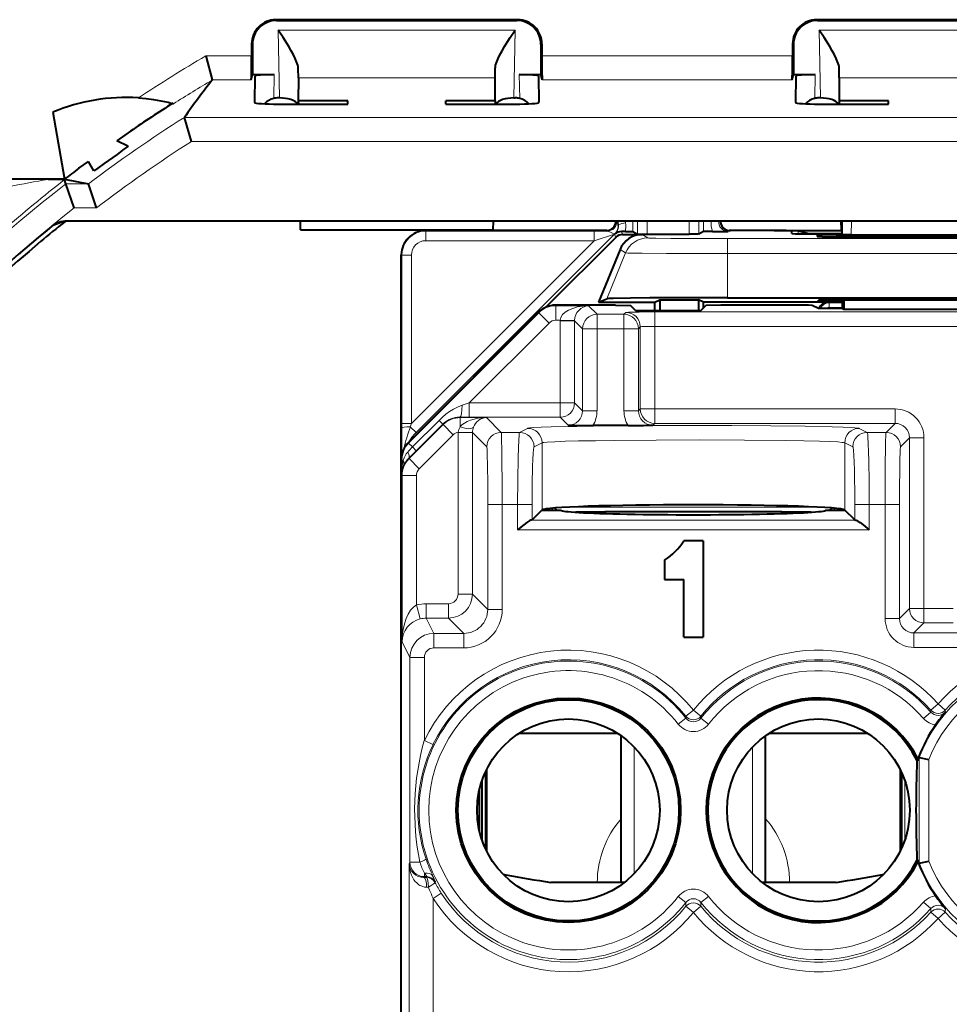
# Model space of a CAD drawing. Extents: x 0 to 420, y 0 to 297.
# Drawn here: x 324 to 344, y 128 to 148 of the extents above; entities that cross this region are included whole.
import ezdxf

# ---------------------------------------------------------------- set-up
doc = ezdxf.new("R2010")
doc.units = 0

msp = doc.modelspace()

# ---------------------------------------------------------------- linework, layer by layer
at = {"color": 7, "lineweight": 40}
for p, q in [((334.601196, 148.386444), (329.566162, 148.386444)), ((329.583618, 148.368988), (334.58374, 148.368988)), ((345.851196, 148.386444), (340.816162, 148.386444)), ((340.833618, 148.368988), (345.83374, 148.368988)), ((329.066223, 147.88652), (329.066223, 147.632797)), ((329.083679, 147.86908), (329.083679, 147.244217)), ((335.083679, 147.86908), (335.083679, 147.244217)), ((335.101135, 147.88652), (335.101135, 147.632797)), ((340.316223, 147.88652), (340.316223, 147.632797)), ((340.333679, 147.86908), (340.333679, 147.244217)), ((328.112549, 147.632797), (328.248108, 147.134201)), ((330.037781, 147.174637), (330.035156, 147.371368)), ((334.129578, 147.174637), (334.132202, 147.371368)), ((341.287781, 147.174637), (341.285156, 147.371368)), ((329.058167, 147.134201), (329.083679, 147.244217)), ((329.083679, 147.244217), (329.134735, 147.244217)), ((329.134216, 147.214127), (329.124695, 146.668869)), ((329.134735, 147.244217), (329.53479, 147.244217)), ((330.037781, 147.174637), (330.036438, 146.703125)), ((334.13092, 146.703125), (334.129578, 147.174637)), ((334.632568, 147.244217), (335.032623, 147.244217)), ((335.032623, 147.244217), (335.083679, 147.244217)), ((335.033142, 147.214127), (335.042664, 146.668869)), ((335.109192, 147.134201), (335.083679, 147.244217)), ((340.308167, 147.134201), (340.333679, 147.244217)), ((340.333679, 147.244217), (340.384735, 147.244217)), ((340.384216, 147.214127), (340.374695, 146.668869)), ((340.384735, 147.244217), (340.78479, 147.244217)), ((341.287781, 147.174637), (341.286438, 146.703125)), ((328.247925, 147.133118), (328.248535, 147.133987)), ((329.645782, 146.75943), (329.618439, 146.75943)), ((334.521576, 146.75943), (334.54892, 146.75943)), ((340.895782, 146.75943), (340.868439, 146.75943)), ((329.62381, 146.631165), (331.065125, 146.631165)), ((331.063873, 146.703125), (330.036438, 146.703125)), ((330.036438, 146.703125), (330.037689, 146.631165)), ((331.065125, 146.631165), (331.063873, 146.703125)), ((333.102234, 146.631165), (333.103485, 146.703125)), ((333.102234, 146.631165), (334.543549, 146.631165)), ((334.083679, 146.703125), (333.103485, 146.703125)), ((334.13092, 146.703125), (334.083679, 146.703125)), ((334.13092, 146.703125), (334.129669, 146.631165)), ((340.87381, 146.631165), (342.315125, 146.631165)), ((342.313873, 146.703125), (341.286438, 146.703125)), ((341.286438, 146.703125), (341.287689, 146.631165)), ((342.315125, 146.631165), (342.313873, 146.703125)), ((324.933685, 146.466888), (325.175171, 145.071304)), ((327.666595, 146.354218), (327.667206, 146.355072)), ((327.812073, 145.855194), (327.667053, 146.35379)), ((326.545593, 146.069), (326.264679, 145.865448)), ((326.491302, 145.755463), (326.264679, 145.865448)), ((325.471191, 145.297058), (325.674744, 145.440094)), ((325.78714, 145.243515), (325.674744, 145.440094)), ((325.795746, 145.249496), (325.78714, 145.243515)), ((325.17218, 145.069), (321.033691, 145.069)), ((325.172485, 145.068939), (325.17569, 145.068329)), ((325.204407, 144.974701), (325.174591, 145.061951)), ((325.17688, 145.0681), (325.670349, 144.974701)), ((325.37619, 144.474731), (325.204407, 144.974701)), ((325.838928, 144.474731), (325.670715, 144.974426)), ((325.199738, 144.200684), (325.182434, 144.187531)), ((361.445618, 144.201172), (325.221741, 144.201172)), ((330.083649, 144.01944), (330.08017, 144.201096)), ((334.087189, 144.201111), (334.08371, 144.01944)), ((341.333649, 144.01944), (341.33017, 144.201096)), ((341.342834, 144.201172), (341.33783, 143.913818)), ((330.083679, 144.018982), (334.083679, 144.018982)), ((336.462738, 144.001526), (332.679138, 144.001526)), ((336.462738, 144.001526), (332.679199, 144.001526)), ((336.838593, 143.982285), (336.755402, 143.982605)), ((336.781097, 143.920593), (337.191406, 143.920593)), ((336.838593, 143.982285), (336.994629, 143.980682)), ((336.995117, 143.980606), (337.094757, 143.930817)), ((337.09491, 143.930756), (337.294708, 143.929092)), ((337.294708, 143.929092), (338.163696, 143.929092)), ((338.363464, 143.930756), (338.163696, 143.929092)), ((338.463257, 143.980606), (338.363647, 143.930817)), ((338.648743, 143.98233), (338.463745, 143.980682)), ((338.648743, 143.98233), (338.976685, 143.982727)), ((339.802643, 144.001526), (338.995636, 144.001526)), ((339.932159, 144.001526), (338.995636, 144.001526)), ((339.932159, 144.001526), (340.415009, 144.001526)), ((340.303802, 143.939575), (340.302795, 143.997162)), ((340.415009, 144.001526), (341.339386, 144.001526)), ((340.431854, 143.997314), (340.654205, 143.941742)), ((340.601257, 143.936584), (341.338226, 143.936584)), ((340.654205, 143.941742), (341.338318, 143.941742)), ((340.830078, 143.908325), (340.831116, 143.878357)), ((341.229462, 143.911819), (345.478943, 143.911819)), ((341.537842, 143.912079), (341.338257, 143.913727)), ((341.537842, 143.912079), (345.170563, 143.912079)), ((336.639679, 143.862), (335.188232, 142.410553)), ((341.230652, 143.874847), (345.477753, 143.874847)), ((332.179199, 143.501602), (332.179199, 137.40152)), ((332.179199, 142.501526), (332.179199, 143.501541)), ((336.728455, 143.609467), (336.281586, 142.514023)), ((332.179199, 137.551514), (332.179199, 142.501526)), ((336.281586, 142.514023), (336.452728, 142.585083)), ((336.281586, 142.514023), (337.454193, 142.514023)), ((337.454193, 142.514023), (337.558929, 142.566376)), ((337.454193, 142.343292), (337.454193, 142.514023)), ((337.558929, 142.566376), (337.558929, 142.343292)), ((337.558929, 142.566376), (338.361969, 142.566376)), ((338.361969, 142.566376), (338.361969, 142.343292)), ((338.466705, 142.514023), (338.361969, 142.566376)), ((338.466705, 142.40152), (338.466705, 142.514023)), ((341.054199, 142.514023), (338.466705, 142.514023)), ((338.96109, 142.606537), (347.747314, 142.606537)), ((340.854187, 142.527344), (340.854187, 142.555237)), ((345.454803, 142.558746), (341.253601, 142.558746)), ((341.354218, 142.523834), (341.253723, 142.523834)), ((341.354187, 142.381714), (341.354187, 142.558746)), ((341.386078, 142.558746), (341.385376, 142.366119)), ((335.032898, 142.305054), (332.325592, 139.597046)), ((336.636322, 142.451523), (335.386444, 142.451523)), ((336.636322, 142.451523), (336.94693, 142.446289)), ((337.049927, 142.343292), (336.94693, 142.446289)), ((337.049927, 142.343292), (338.408478, 142.343292)), ((338.408478, 142.343292), (338.511475, 142.446289)), ((338.822083, 142.451523), (338.511475, 142.446289)), ((340.424805, 142.451523), (338.822083, 142.451523)), ((340.854187, 142.381714), (340.72464, 142.446472)), ((341.354187, 142.381714), (340.854187, 142.381714)), ((341.354187, 142.381714), (341.385376, 142.366119)), ((341.385376, 142.366119), (345.323029, 142.366119)), ((336.89389, 139.951523), (336.165649, 139.951523)), ((332.179199, 103.859528), (332.179199, 139.243515)), ((335.102295, 138.191528), (334.897644, 137.986877)), ((335.102295, 138.191528), (335.10611, 138.195374)), ((335.102295, 138.191528), (335.504211, 138.191528)), ((335.369995, 138.235748), (335.414215, 138.191528)), ((341.004211, 138.191528), (341.406128, 138.191528)), ((341.094177, 138.191528), (341.138428, 138.235748)), ((341.406128, 138.191528), (341.402283, 138.195374)), ((341.610779, 137.986877), (341.406128, 138.191528)), ((334.897644, 137.986877), (334.878082, 137.98349)), ((341.610779, 137.986877), (341.63031, 137.98349)), ((338.454193, 137.551514), (338.054199, 137.551514)), ((338.454193, 137.551514), (338.454193, 135.551529)), ((332.179199, 105.701523), (332.179199, 137.40152)), ((337.654205, 137.15152), (337.654205, 136.751526)), ((337.654205, 136.751526), (338.054199, 136.751526)), ((338.054199, 135.551529), (338.054199, 136.751526)), ((338.054199, 135.551529), (338.454193, 135.551529)), ((336.678894, 133.551529), (334.629517, 133.551529)), ((336.754211, 130.451523), (336.754211, 133.500717)), ((339.754211, 130.451523), (339.754211, 133.500717)), ((341.878906, 133.551529), (339.829529, 133.551529)), ((342.950775, 133.047592), (342.936737, 133.050156)), ((342.936737, 133.050156), (342.936737, 133.00351)), ((342.950989, 133.047546), (343.150757, 133.010483)), ((342.903595, 132.995575), (342.936737, 133.00351)), ((333.928162, 132.745728), (333.928162, 131.157318)), ((333.954193, 132.800034), (333.954193, 131.103012)), ((342.554199, 132.800064), (342.554199, 131.102982)), ((342.580231, 132.745758), (342.580231, 131.157288)), ((333.854187, 132.559738), (333.854187, 131.343292)), ((333.799133, 132.362274), (333.799133, 131.540771)), ((342.936737, 130.899551), (342.903595, 130.907471)), ((342.936737, 130.899551), (342.936737, 130.852905)), ((342.950775, 130.855453), (342.936737, 130.852905)), ((342.950989, 130.855499), (343.150757, 130.892578)), ((334.29541, 130.623474), (334.354187, 130.613144)), ((342.154205, 130.613144), (342.212982, 130.623474)), ((342.154205, 130.613144), (342.212982, 130.623474)), ((336.754211, 130.451523), (335.285736, 130.451523)), ((336.820404, 130.451523), (335.285736, 130.451523)), ((341.222687, 130.451523), (339.688019, 130.451523)), ((341.222687, 130.451523), (339.754211, 130.451523))]:
    msp.add_line(p, q, dxfattribs=at)
at = {"color": 7, "lineweight": 18}
for p, q in [((329.583618, 148.368988), (329.566162, 148.386444)), ((334.58374, 148.368988), (334.601196, 148.386444)), ((340.833618, 148.368988), (340.816162, 148.386444)), ((329.621124, 148.171814), (334.546234, 148.171814)), ((329.621124, 148.171814), (329.645782, 146.75943)), ((334.546234, 148.171814), (334.521576, 146.75943)), ((340.871124, 148.171814), (345.796234, 148.171814)), ((340.871124, 148.171814), (340.895782, 146.75943)), ((329.083679, 147.86908), (329.066223, 147.88652)), ((335.083679, 147.86908), (335.101135, 147.88652)), ((340.333679, 147.86908), (340.316223, 147.88652)), ((328.112549, 147.632797), (329.066223, 147.632797)), ((335.101135, 147.632797), (340.316223, 147.632797)), ((329.53479, 147.244217), (329.526184, 146.749954)), ((330.037781, 147.174637), (334.129578, 147.174637)), ((334.632568, 147.244217), (334.641174, 146.749954)), ((340.78479, 147.244217), (340.776184, 146.749954)), ((341.287781, 147.174637), (345.379578, 147.174637)), ((328.248901, 147.134201), (329.058167, 147.134201)), ((335.109192, 147.134201), (340.308167, 147.134201)), ((327.66629, 146.35379), (359.001068, 146.35379)), ((327.812073, 145.855194), (358.855286, 145.855194)), ((324.834259, 145.0681), (321.033691, 145.0681)), ((325.204407, 144.974701), (325.670349, 144.974701)), ((325.37619, 144.474731), (325.838928, 144.474731)), ((325.183716, 144.188553), (324.904846, 144.088043)), ((325.199707, 144.200684), (325.183716, 144.188553)), ((336.665924, 144.201538), (336.683655, 144.125885)), ((336.678925, 144.201141), (336.693146, 144.127045)), ((336.683807, 144.125397), (336.693146, 144.127045)), ((336.838867, 144.201157), (336.842346, 144.164581)), ((336.995117, 144.201172), (336.995117, 143.980606)), ((337.094757, 144.201172), (337.094757, 143.930817)), ((337.294708, 144.201172), (337.294708, 143.929092)), ((338.163696, 143.929092), (338.163696, 144.201172)), ((338.363647, 143.930817), (338.363647, 144.201172)), ((338.463257, 144.201752), (338.463257, 143.980606)), ((341.542877, 144.201172), (341.537842, 143.912079)), ((336.611481, 143.930084), (332.484955, 139.803558)), ((332.688568, 143.992126), (332.679199, 144.001526)), ((336.190704, 143.992126), (332.688568, 143.992126)), ((332.688568, 143.792145), (332.688568, 143.992126)), ((336.190704, 143.792145), (336.190704, 143.992126)), ((336.461365, 143.991699), (336.190704, 143.992126)), ((336.611481, 143.930084), (336.190704, 143.792145)), ((336.461365, 143.991699), (336.441925, 144.000427)), ((336.639679, 143.862), (336.611481, 143.930084)), ((336.620605, 143.938141), (336.625671, 143.936737)), ((336.781097, 143.920593), (336.755402, 143.982605)), ((337.304413, 143.849609), (337.191406, 143.920593)), ((338.976685, 143.982727), (339.016479, 144.000427)), ((340.431854, 143.997314), (340.431854, 143.937119)), ((341.230103, 143.874847), (341.229462, 143.911819)), ((336.190704, 143.792145), (332.38858, 139.990021)), ((336.190704, 143.792145), (332.688568, 143.792145)), ((338.96109, 143.5242), (338.96109, 143.835342)), ((347.747314, 143.835342), (338.96109, 143.835342)), ((332.188599, 143.492157), (332.179199, 143.501541)), ((332.188599, 139.990021), (332.188599, 143.492157)), ((332.38858, 143.492157), (332.188599, 143.492157)), ((332.38858, 139.990021), (332.38858, 143.492157)), ((336.841522, 143.538452), (336.452728, 142.585083)), ((336.841522, 143.538452), (336.728455, 143.609467)), ((347.747314, 143.5242), (338.96109, 143.5242)), ((338.96109, 143.5242), (338.96109, 142.606537)), ((341.078552, 142.501862), (341.054199, 142.514023)), ((341.078552, 142.501862), (341.078552, 142.401855)), ((341.354218, 142.501862), (341.078552, 142.501862)), ((341.253723, 142.523834), (341.253113, 142.558746)), ((335.039032, 142.29274), (332.331757, 139.584732)), ((335.039032, 142.29274), (335.032898, 142.305054)), ((335.039032, 142.29274), (335.25116, 142.080673)), ((335.392578, 142.439209), (335.386444, 142.451523)), ((335.392578, 142.439209), (335.392578, 142.139252)), ((336.072723, 142.439209), (335.392578, 142.439209)), ((336.072723, 142.439209), (336.249023, 142.262909)), ((336.249023, 142.262909), (336.249023, 141.962967)), ((336.810516, 142.262909), (336.249023, 142.262909)), ((336.849091, 142.301498), (336.810516, 142.262909)), ((336.810516, 142.262909), (336.810516, 141.962967)), ((337.449005, 142.311798), (337.449005, 142.011841)), ((349.259399, 142.311798), (337.449005, 142.311798)), ((341.078735, 142.381699), (341.078552, 142.401855)), ((341.354218, 142.401855), (341.078552, 142.401855)), ((335.25116, 142.080673), (333.593567, 140.422638)), ((335.483185, 142.139252), (335.392578, 142.139252)), ((335.483185, 142.139252), (335.483093, 142.128967)), ((335.483093, 142.128967), (335.483093, 140.422638)), ((335.783051, 142.128967), (335.483093, 142.128967)), ((335.782837, 142.134125), (335.483185, 142.139252)), ((335.783081, 142.133759), (335.783051, 142.129333)), ((335.783051, 142.128967), (335.949066, 141.962967)), ((335.783051, 142.128967), (335.783051, 140.422638)), ((335.949066, 141.962967), (336.249023, 141.962967)), ((335.949066, 141.962967), (335.949066, 140.256622)), ((336.249023, 141.962967), (336.249023, 140.256622)), ((336.810516, 141.962967), (336.249023, 141.962967)), ((336.810516, 140.256622), (336.810516, 141.962967)), ((337.110474, 141.962967), (336.810516, 141.962967)), ((337.149048, 142.001556), (337.110474, 141.962967)), ((337.110474, 140.256622), (337.110474, 141.962967)), ((337.149048, 140.295197), (337.149048, 142.001556)), ((337.449005, 140.295197), (337.449005, 142.011841)), ((349.259399, 142.011841), (337.449005, 142.011841)), ((333.593567, 140.422638), (333.446686, 140.373856)), ((335.483093, 140.422638), (333.593567, 140.422638)), ((333.593567, 140.122681), (333.593567, 140.422638)), ((335.783051, 140.422638), (335.483093, 140.422638)), ((335.483093, 140.122681), (335.483093, 140.422638)), ((335.949066, 140.256622), (335.783051, 140.422638)), ((335.949066, 140.256622), (336.249023, 140.256622)), ((337.110474, 140.256622), (336.810516, 140.256622)), ((337.110474, 140.256622), (337.149048, 140.295197)), ((337.149048, 140.295197), (337.449005, 140.295197)), ((337.449005, 139.995255), (337.449005, 140.295197)), ((342.449097, 140.295197), (337.449005, 140.295197)), ((342.449097, 139.995255), (342.449097, 140.295197)), ((332.963715, 140.058014), (332.411133, 139.505371)), ((333.042908, 139.97876), (332.963715, 140.058014)), ((333.401337, 140.115509), (333.397614, 140.122955)), ((333.593567, 140.122681), (333.397614, 140.122955)), ((333.401337, 139.921814), (333.401337, 140.115509)), ((333.949005, 140.115509), (333.401337, 140.115509)), ((335.483093, 140.122681), (333.593567, 140.122681)), ((333.949005, 140.115509), (334.256592, 139.807938)), ((335.649109, 139.956665), (335.483093, 140.122681)), ((332.18866, 139.899857), (332.188599, 139.990021)), ((332.38858, 139.990021), (332.188599, 139.990021)), ((332.190552, 139.349457), (332.18866, 139.899857)), ((333.047852, 139.969086), (332.340546, 139.261795)), ((332.366089, 139.922409), (332.38858, 139.990021)), ((332.366089, 139.922409), (332.484955, 139.803558)), ((332.51825, 139.789749), (332.484955, 139.803558)), ((333.043121, 139.978577), (332.490509, 139.425964)), ((333.047852, 139.969086), (333.043121, 139.978577)), ((333.259949, 139.756989), (333.047852, 139.969086)), ((333.359406, 139.805756), (333.359436, 139.811111)), ((333.359406, 136.446304), (333.359406, 139.805267)), ((333.359406, 139.805267), (333.659363, 139.805267)), ((333.359436, 139.811111), (333.659088, 139.808197)), ((333.659363, 139.805756), (333.659363, 139.808197)), ((333.659363, 136.446304), (333.659363, 139.805267)), ((333.659363, 139.805267), (333.956635, 139.50798)), ((334.638977, 139.807938), (334.256592, 139.807938)), ((334.806305, 139.891571), (334.638977, 139.807938)), ((337.410431, 139.956665), (337.449005, 139.995255)), ((342.449097, 139.995255), (337.449005, 139.995255)), ((341.869415, 139.807938), (341.702087, 139.891571)), ((342.26178, 139.807938), (341.869415, 139.807938)), ((342.449097, 139.995255), (342.26178, 139.807938)), ((332.331757, 139.584732), (332.325592, 139.597046)), ((333.259949, 139.756989), (332.552643, 139.049698)), ((335.10611, 139.591614), (334.938812, 139.50798)), ((335.10611, 139.591614), (335.10611, 138.195374)), ((341.402283, 139.591614), (341.402283, 138.195374)), ((341.569611, 139.50798), (341.402283, 139.591614)), ((342.749054, 139.695297), (342.561737, 139.50798)), ((342.749054, 139.695297), (342.749054, 136.146332)), ((342.749054, 139.695297), (343.049011, 139.695297)), ((343.049011, 139.695297), (343.049011, 136.146332)), ((332.331757, 139.584732), (332.411133, 139.505371)), ((332.490509, 139.425964), (332.33548, 139.271912)), ((332.490295, 139.426178), (332.411133, 139.505371)), ((332.185333, 139.231262), (332.179199, 139.243515)), ((332.185333, 139.231262), (332.185333, 138.92572)), ((332.185333, 139.231262), (332.217773, 139.231262)), ((332.340546, 139.261795), (332.33548, 139.271912)), ((332.552643, 139.049698), (332.340546, 139.261795)), ((332.194061, 138.908264), (332.185333, 138.92572)), ((332.494049, 138.908264), (332.194061, 138.908264)), ((332.194061, 138.908264), (332.194061, 135.456711)), ((332.494049, 138.908264), (332.494049, 136.219589)), ((333.977203, 138.308167), (334.277161, 138.308167)), ((333.977203, 136.128433), (333.977203, 138.308167)), ((334.597809, 138.308167), (334.277161, 138.308167)), ((334.277161, 136.128433), (334.277161, 138.308167)), ((334.897644, 138.308167), (334.597809, 138.308167)), ((334.597809, 137.78363), (334.597809, 138.308167)), ((334.897644, 137.986877), (334.897644, 138.308167)), ((335.339355, 138.233231), (335.297668, 138.191528)), ((335.582397, 138.249786), (340.925995, 138.249786)), ((341.169037, 138.233231), (341.210754, 138.191528)), ((341.610779, 137.986877), (341.610779, 138.308167)), ((341.610779, 138.308167), (341.910583, 138.308167)), ((342.241211, 138.308167), (341.910583, 138.308167)), ((341.910583, 137.78363), (341.910583, 138.308167)), ((342.541168, 138.308167), (342.241211, 138.308167)), ((342.241211, 135.938431), (342.241211, 138.308167)), ((342.541168, 135.938431), (342.541168, 138.308167)), ((334.878082, 137.98349), (341.63031, 137.98349)), ((334.597809, 137.78363), (341.910583, 137.78363)), ((333.359406, 136.446304), (333.659363, 136.446304)), ((333.977203, 136.128433), (333.659363, 136.446304)), ((332.494049, 136.219589), (332.570892, 135.929932)), ((332.699158, 136.246338), (333.159424, 136.246338)), ((332.699158, 136.246338), (332.699158, 135.946381)), ((333.159424, 136.246338), (333.159424, 135.946381)), ((333.977203, 136.128433), (334.277161, 136.128433)), ((342.749054, 136.146332), (342.541168, 135.938431)), ((342.749054, 136.146332), (343.049011, 136.146332)), ((343.049011, 135.846375), (343.049011, 136.146332)), ((343.049011, 136.146332), (343.659393, 136.146332)), ((332.699158, 135.946381), (332.858093, 135.62851)), ((332.699158, 135.946381), (333.159424, 135.946381)), ((333.477295, 135.62851), (333.159424, 135.946381)), ((342.541168, 135.938431), (342.241211, 135.938431)), ((343.049011, 135.846375), (342.841125, 135.638489)), ((343.049011, 135.846375), (343.659393, 135.846375)), ((332.858093, 135.62851), (332.858093, 135.328552)), ((333.477295, 135.62851), (332.858093, 135.62851)), ((333.477295, 135.62851), (333.477295, 135.328552)), ((342.841125, 135.638489), (342.841125, 135.338531)), ((342.841125, 135.638489), (343.867279, 135.638489)), ((332.194061, 135.456711), (332.358124, 135.128555)), ((333.477295, 135.328552), (332.858093, 135.328552)), ((342.841125, 135.338531), (343.867279, 135.338531)), ((332.358124, 135.128555), (332.658112, 135.128555)), ((332.358124, 135.128555), (332.358124, 130.872513)), ((332.658112, 135.128555), (332.658112, 133.404236)), ((343.193115, 134.031128), (343.34256, 134.164001)), ((343.492615, 134.03183), (343.34256, 134.164001)), ((338.096375, 133.865585), (337.939423, 133.742569)), ((338.098053, 133.906723), (338.096802, 133.865921)), ((338.098053, 133.906723), (338.254211, 134.031647)), ((338.410339, 133.906723), (338.254211, 134.031647)), ((338.410339, 133.906723), (338.411591, 133.865921)), ((338.56897, 133.742569), (338.411591, 133.865921)), ((343.191589, 133.992233), (343.041382, 133.861084)), ((343.193115, 134.031128), (343.192017, 133.992584)), ((343.492615, 134.03183), (343.493866, 133.993286)), ((336.675385, 133.553772), (334.633057, 133.553772)), ((341.875366, 133.553772), (339.833038, 133.553772)), ((332.838043, 133.317001), (332.658112, 133.404236)), ((337.024719, 130.635559), (337.024719, 133.267487)), ((339.483704, 130.635574), (339.483704, 133.267471)), ((342.950775, 133.047592), (342.950775, 130.855453)), ((343.150757, 133.010483), (343.150757, 130.892578)), ((342.652466, 131.338104), (342.652466, 132.564941)), ((332.343323, 130.842865), (332.358124, 130.872513)), ((332.343323, 130.842865), (332.343323, 127.024078)), ((332.358124, 130.872513), (332.565491, 130.872513)), ((332.658112, 130.572556), (332.658112, 130.644073)), ((332.712891, 130.572845), (332.658112, 130.644073)), ((334.354187, 130.565887), (334.354187, 130.613144)), ((342.154205, 130.565887), (342.154205, 130.613144)), ((332.649078, 130.554474), (332.658112, 130.572556)), ((332.702271, 130.554703), (332.649078, 130.554474)), ((332.712921, 130.572556), (332.658112, 130.572556)), ((332.702271, 130.554703), (332.712921, 130.572556)), ((332.878143, 130.449875), (332.88913, 130.467178)), ((332.742554, 130.354736), (332.704559, 130.354507)), ((333.010315, 130.227234), (332.843292, 130.118301)), ((332.843292, 130.118301), (332.843292, 127.024078)), ((337.939423, 130.160477), (338.096802, 130.037125)), ((338.099274, 129.956177), (338.096802, 130.037125)), ((338.409119, 129.956177), (338.411591, 130.037125)), ((338.412018, 130.03746), (338.56897, 130.160477)), ((343.041382, 130.041977), (343.192017, 129.910461)), ((338.099274, 129.956177), (338.254211, 129.829742)), ((338.409119, 129.956177), (338.254211, 129.829742)), ((343.192017, 129.910461), (343.194183, 129.833908)), ((343.194183, 129.833908), (343.342468, 129.699738)), ((343.491364, 129.833221), (343.342468, 129.699738)), ((343.493866, 129.90976), (343.491364, 129.833221))]:
    msp.add_line(p, q, dxfattribs=at)
at = {"color": 7, "lineweight": 40}
for points in [[(330.035156, 147.371368), (330.032501, 147.404022), (330.02597, 147.438232), (330.015747, 147.475006), (330.002563, 147.512878), (329.972839, 147.58313), (329.937469, 147.654877), (329.890869, 147.740234), (329.840698, 147.825897), (329.769806, 147.940704), (329.720886, 148.017609), (329.621124, 148.171814)], [(334.132202, 147.371368), (334.134857, 147.404022), (334.141388, 147.438232), (334.151611, 147.475006), (334.164795, 147.512878), (334.194519, 147.58313), (334.229889, 147.654877), (334.276489, 147.740234), (334.32666, 147.825897), (334.397552, 147.940704), (334.446472, 148.017609), (334.546234, 148.171814)], [(341.285156, 147.371368), (341.282501, 147.404022), (341.27597, 147.438232), (341.265747, 147.475006), (341.252563, 147.512878), (341.222839, 147.58313), (341.187469, 147.654877), (341.140869, 147.740234), (341.090698, 147.825897), (341.019806, 147.940704), (340.970886, 148.017609), (340.871124, 148.171814)], [(326.709564, 146.761108), (326.870148, 146.747589), (327.027985, 146.727509), (327.178833, 146.701782), (327.331177, 146.668671), (327.388489, 146.653992), (327.427063, 146.642883), (327.437592, 146.639191), (327.439117, 146.638458), (327.439514, 146.638184)], [(326.491302, 145.755463), (326.491394, 145.755371), (326.491394, 145.755035), (326.491028, 145.754456), (326.489441, 145.752701), (326.469666, 145.736282), (326.410858, 145.691925), (326.266846, 145.586914), (325.999756, 145.394501), (325.865509, 145.298584), (325.795746, 145.249496)], [(338.96109, 142.606537), (337.832733, 142.604187), (337.344604, 142.601379), (336.944214, 142.597656), (336.583588, 142.591629), (336.487946, 142.588318), (336.458405, 142.586182), (336.453949, 142.585449), (336.452728, 142.585083)], [(334.878082, 137.98349), (334.870605, 137.982071), (334.852844, 137.975037), (334.832397, 137.963715), (334.787048, 137.933167), (334.725861, 137.88681), (334.597809, 137.78363)], [(341.63031, 137.98349), (341.637817, 137.982071), (341.655548, 137.975037), (341.675995, 137.963715), (341.721375, 137.933167), (341.782532, 137.88681), (341.910583, 137.78363)]]:
    msp.add_lwpolyline(points, dxfattribs=at)
at = {"color": 7, "lineweight": 18}
for points in [[(336.461365, 143.991699), (336.470001, 143.99054), (336.490784, 143.983536), (336.528564, 143.966431), (336.569061, 143.949738), (336.608765, 143.939758), (336.618774, 143.938492), (336.619965, 143.938324), (336.620148, 143.938263)], [(337.304413, 143.849609), (337.304993, 143.849365), (337.307495, 143.848907), (337.325317, 143.847504), (337.470123, 143.843506), (337.783813, 143.83963), (338.224213, 143.836853), (338.96109, 143.835342)], [(336.841522, 143.538452), (336.842682, 143.538147), (336.847961, 143.537506), (336.887146, 143.535675), (336.959412, 143.533905), (337.189392, 143.530731), (337.692841, 143.527069), (338.305878, 143.524902), (338.96109, 143.5242)], [(336.849091, 142.301498), (336.849335, 142.301666), (336.85025, 142.301987), (336.856384, 142.302948), (336.90506, 142.30574), (336.997925, 142.308228), (337.127014, 142.31015), (337.449005, 142.311798)], [(337.149048, 142.001556), (337.149384, 142.001877), (337.150909, 142.002533), (337.162628, 142.004486), (337.184357, 142.006287), (337.252747, 142.009277), (337.449005, 142.011841)], [(332.963715, 140.058014), (333.033722, 140.123871), (333.107086, 140.184784), (333.18335, 140.240234), (333.262451, 140.289749), (333.303009, 140.312073), (333.344269, 140.332642), (333.39502, 140.354858), (333.446686, 140.373856)], [(334.277161, 138.308167), (334.276154, 138.768982), (334.27301, 139.203094), (334.269806, 139.450073), (334.265686, 139.646271), (334.261841, 139.753143), (334.259766, 139.786362), (334.25766, 139.804626), (334.256958, 139.807266), (334.256592, 139.807938)], [(334.597809, 138.308167), (334.600311, 138.816162), (334.607941, 139.28595), (334.613739, 139.485184), (334.620789, 139.646317), (334.628479, 139.753143), (334.632599, 139.786377), (334.636841, 139.804626), (334.638275, 139.807266), (334.638977, 139.807938)], [(334.806305, 139.891571), (334.810822, 139.893188), (334.827362, 139.896423), (334.853882, 139.899658), (334.936554, 139.905991), (335.088074, 139.913391), (335.293488, 139.92038), (335.830841, 139.932327), (336.522369, 139.941559), (337.324005, 139.947449), (338.184845, 139.949677), (339.050049, 139.948059), (339.864594, 139.942719), (340.576721, 139.93399), (341.141113, 139.92244), (341.368896, 139.915375), (341.5401, 139.907822), (341.612579, 139.903259), (341.664276, 139.898605), (341.694855, 139.89389), (341.702087, 139.891571)], [(341.869415, 139.807938), (341.870453, 139.806854), (341.872498, 139.801971), (341.874512, 139.793549), (341.87851, 139.766327), (341.883057, 139.717285), (341.891266, 139.571777), (341.897217, 139.406647), (341.9021, 139.213898), (341.908508, 138.776031), (341.910583, 138.308167)], [(342.26178, 139.807938), (342.261383, 139.80719), (342.26062, 139.804092), (342.258301, 139.782394), (342.256042, 139.742828), (342.251892, 139.616348), (342.24823, 139.429184), (342.245331, 139.201279), (342.242218, 138.768524), (342.241211, 138.308167)], [(335.10611, 139.591614), (335.110016, 139.59317), (335.124084, 139.596268), (335.146393, 139.599335), (335.215149, 139.605347), (335.374756, 139.613922), (335.59436, 139.621765), (335.864014, 139.628738), (336.217499, 139.635452), (336.611237, 139.6409), (337.4776, 139.647873), (338.389862, 139.649673), (339.31723, 139.646194), (340.175659, 139.637222), (340.552246, 139.630707), (340.876831, 139.622864), (341.091003, 139.615692), (341.254761, 139.607849), (341.348663, 139.600769), (341.378845, 139.597137), (341.39743, 139.59346), (341.402283, 139.591614)], [(333.977203, 138.308167), (333.975555, 138.7742), (333.972168, 139.089752), (333.966064, 139.369263), (333.962402, 139.455231), (333.958588, 139.500778), (333.957275, 139.506744), (333.956848, 139.50769), (333.956635, 139.50798)], [(334.897644, 138.308167), (334.900299, 138.728882), (334.907928, 139.096191), (334.913544, 139.249527), (334.920044, 139.370575), (334.927216, 139.455231), (334.932312, 139.490173), (334.934906, 139.500778), (334.9375, 139.506744), (334.938812, 139.50798)], [(342.561737, 139.50798), (342.561279, 139.507233), (342.560364, 139.504059), (342.559082, 139.495514), (342.556519, 139.464554), (342.552856, 139.384399), (342.5495, 139.266418), (342.545074, 139.007019), (342.542206, 138.683838), (342.541168, 138.308167)], [(332.704559, 130.354507), (332.664368, 130.35733), (332.626038, 130.365906), (332.59021, 130.379425), (332.566132, 130.391693), (332.543579, 130.405731), (332.520905, 130.422577), (332.499939, 130.440857), (332.46933, 130.473114), (332.442627, 130.507874), (332.419556, 130.544556), (332.40451, 130.573059), (332.391266, 130.602234), (332.369904, 130.662109), (332.35498, 130.72345), (332.346191, 130.785706), (332.343323, 130.842865)]]:
    msp.add_lwpolyline(points, dxfattribs=at)
at = {"color": 7, "lineweight": 40}
for centre, radius in [((335.654205, 131.951523), 2.333165), ((335.654205, 131.951523), 2.3), ((335.654205, 131.951523), 1.9), ((340.854187, 131.951523), 1.9)]:
    msp.add_circle(centre, radius, dxfattribs=at)
for centre, radius, start, end in [((329.566101, 147.886566), 0.499887, 89.996048, 180.003957), ((329.583557, 147.86911), 0.499887, 89.996041, 180.003957), ((334.583801, 147.86911), 0.499887, 359.996048, 90.003957), ((334.601257, 147.886566), 0.499887, 359.996048, 90.003957), ((340.816101, 147.886566), 0.499887, 89.996048, 180.003957), ((340.833557, 147.86911), 0.499887, 89.996041, 180.003957), ((319.660461, 147.504181), 9.405817, 357.745533, 0.783456), ((344.506897, 147.504181), 9.405817, 179.216541, 182.254463), ((330.910461, 147.504181), 9.405817, 357.745533, 0.783456), ((345.80365, 133.421631), 22.275646, 142.010425, 144.50593), ((326.458679, 142.768982), 4, 86.403887, 112.41113), ((329.61853, 146.304352), 0.455083, 90.011593, 101.709979), ((334.548828, 146.304352), 0.455083, 78.290026, 89.988405), ((340.86853, 146.304352), 0.455083, 90.011593, 101.709979), ((343.333679, 121.568993), 29.7, 122.383644, 124.420037), ((329.615326, 146.374496), 0.386219, 103.357906, 137.021272), ((334.552032, 146.374496), 0.386219, 42.97859, 76.642079), ((340.865326, 146.374496), 0.386219, 103.357906, 137.021272), ((343.333679, 121.568993), 29.7, 126.972452, 127.690619), ((324.911316, 138.448059), 6.619785, 87.720509, 90.666868), ((343.333679, 121.568993), 29.7, 127.690619, 127.697913), ((339.951843, 125.603828), 23.737958, 128.475913, 130.057962), ((325.22171, 143.700867), 0.500311, 109.64711, 129.295467), ((325.221741, 143.700867), 0.50032, 90.00044, 109.647902), ((336.441925, 144.200409), 0.199978, 269.993079, 0.221124), ((339.016449, 144.200409), 0.199979, 179.780237, 270.006937), ((343.333679, 121.568977), 29.098634, 129.295713, 140.704287), ((332.679077, 143.501633), 0.499887, 89.996048, 180.003957), ((332.679169, 143.501556), 0.499972, 89.999005, 180.000992), ((336.753723, 143.780716), 0.201879, 89.523952, 129.377689), ((336.781128, 143.720551), 0.200031, 90.004749, 134.995233), ((337.191376, 143.420609), 0.49997, 89.997127, 157.806972), ((339.940247, 126.331573), 17.669978, 88.825108, 90.446164), ((340.069702, 126.350845), 17.650704, 88.824349, 90.446519), ((340.51886, 153.001236), 9.064668, 268.641726, 270.520806), ((341.119385, 129.893234), 14.018612, 89.55005, 91.181714), ((343.333679, 121.568993), 29.00263, 130.041679, 139.958322), ((341.120636, 157.938522), 14.063691, 268.821209, 270.448119), ((341.143555, 128.532516), 14.026247, 89.550487, 91.181256), ((341.143677, 156.579895), 14.056063, 268.820752, 270.44855), ((341.054199, 142.314026), 0.199991, 89.996157, 160.222823), ((335.386414, 141.951599), 0.499914, 89.999436, 135.007636), ((340.503387, 136.822495), 5.629036, 87.751094, 90.79979), ((336.183594, 167.220856), 27.269363, 268.876937, 269.962322), ((336.875946, 167.220856), 27.269357, 270.03768, 271.123065), ((332.67923, 139.24353), 0.500029, 135.009494, 180.001853), ((338.254211, -146.522034), 284.681091, 89.506549, 90.49345), ((336.95697, 138.248749), 1.3, 302.433574, 327.566427), ((340.854187, 131.951523), 2.333162, 26.80026, 333.199909), ((340.854187, 131.951523), 2.3, 26.996417, 333.003583), ((346.426331, 131.558228), 3.811695, 140.294421, 145.314501), ((345.854218, 131.951523), 3.117461, 145.274367, 159.365088), ((371.430908, 131.91861), 28.547519, 177.837991, 179.93393), ((371.430573, 131.984436), 28.547193, 180.066057, 182.162023), ((345.854218, 131.951523), 3.117461, 200.634912, 214.725606), ((340.489288, 163.191772), 33.151223, 259.335183, 260.969258), ((340.489288, 163.191772), 33.151223, 259.335183, 260.969258), ((336.019135, 163.191772), 33.151223, 279.030744, 280.664819), ((346.426331, 132.344818), 3.8117, 214.685471, 219.705538)]:
    msp.add_arc(centre, radius, start, end, dxfattribs=at)
at = {"color": 7, "lineweight": 18}
for centre, radius, start, end in [((343.333679, 121.568993), 30.182844, 120.284686, 123.420548), ((343.333679, 121.568993), 29.683149, 120.546227, 122.375188), ((343.333679, 121.568993), 29.322246, 122.295165, 127.039565), ((343.333679, 121.568993), 28.822551, 122.583126, 127.371594), ((343.333679, 121.568993), 29.605712, 127.760177, 147.257936), ((339.184937, 64.488297), 81.847103, 100.101593, 101.230083), ((346.172424, 118.258392), 34.048935, 128.075076, 130.854144), ((343.333679, 121.568993), 29.105731, 128.095499, 147.124392), ((339.956299, 125.598511), 23.744905, 128.472457, 130.057921), ((336.487366, 144.08783), 0.200006, 311.598254, 10.825871), ((336.496735, 144.089691), 0.199995, 310.134274, 10.765241), ((336.999756, 143.171967), 1.004207, 99.010354, 107.775829), ((336.059204, 144.089539), 0.786749, 352.164462, 5.473808), ((339.35611, 144.180573), 0.734765, 178.390375, 195.656551), ((338.981842, 144.18515), 0.202465, 175.472942, 268.546957), ((332.688599, 143.492126), 0.499994, 90.001546, 179.998448), ((343.333679, 121.568993), 29.002641, 130.041679, 139.958322), ((332.688568, 143.492157), 0.299983, 89.999012, 180.000897), ((335.392639, 141.939194), 0.500017, 90.005351, 135.003689), ((336.091492, 142.132858), 0.307722, 93.508821, 179.766754), ((335.392578, 141.939301), 0.199965, 89.999524, 135.007718), ((335.649261, 140.25647), 0.299797, 269.97071, 0.029293), ((335.649048, 140.256607), 0.599956, 329.435047, 0.001239), ((337.410461, 140.256607), 0.599956, 179.998735, 210.564969), ((337.410278, 140.25647), 0.299797, 179.970703, 270.029292), ((342.449158, 139.695343), 0.599864, 359.99605, 90.003923), ((333.393005, 139.626068), 0.496781, 89.466831, 134.785956), ((333.401398, 139.615494), 0.500017, 90.005357, 134.994973), ((333.96524, 139.813248), 0.303136, 93.072358, 160.008465), ((335.75473, 138.664612), 3.613931, 159.636042, 167.20217), ((333.192017, 139.096466), 0.999951, 134.999604, 149.840226), ((333.401337, 139.615601), 0.199963, 102.101049, 134.99914), ((333.7258, 139.735962), 0.373953, 150.194412, 168.407439), ((333.974335, 139.804932), 0.314989, 159.150825, 179.406311), ((342.449249, 139.69545), 0.299797, 359.970707, 90.02929), ((332.685333, 139.231201), 0.499994, 135.003347, 179.994391), ((332.703186, 139.065552), 0.512929, 139.5013, 161.151401), ((333.694122, 138.230026), 1.809041, 135.170946, 139.760656), ((333.662445, 138.923889), 1.477059, 167.989391, 179.929354), ((332.694061, 138.908218), 0.499994, 134.994618, 179.994391), ((332.089905, 139.161819), 0.145042, 341.100081, 28.500093), ((332.68988, 138.910217), 0.506366, 134.416265, 156.150064), ((332.667419, 138.919327), 0.482143, 156.061066, 179.240201), ((332.694061, 138.908264), 0.200011, 135.000642, 180.001907), ((333.159424, 136.446289), 0.199955, 269.996043, 0.003965), ((333.159332, 136.446396), 0.500023, 270.011254, 359.988745), ((332.699158, 135.446442), 0.799897, 89.999852, 104.858498), ((333.477448, 136.128265), 0.499751, 269.980846, 0.019156), ((333.477356, 136.128387), 0.799819, 269.996063, 0.00395), ((332.69342, 135.444016), 0.500167, 104.152817, 178.54318), ((332.699127, 135.446518), 0.49986, 89.99447, 104.85576), ((342.841064, 135.938385), 0.599864, 179.996071, 270.003952), ((342.840973, 135.938278), 0.299797, 179.970703, 270.029292), ((332.858124, 135.12851), 0.500009, 90.004872, 179.993612), ((332.858093, 135.128571), 0.199981, 90.001813, 180.005937), ((345.854187, 131.951523), 3.347159, 39.033476, 138.623648), ((335.654205, 131.951523), 3.329704, 38.661517, 154.132576), ((340.854187, 131.951523), 3.329704, 41.641461, 141.338484), ((345.854187, 131.951523), 3.14719, 39.033476, 138.623634), ((335.654205, 131.951523), 3.10343, 38.087655, 321.912345), ((335.654205, 131.951523), 3.129735, 38.661517, 154.13259), ((340.854187, 131.951523), 3.129735, 41.641461, 141.338484), ((340.854187, 131.951523), 3.10343, 41.123299, 141.912343), ((345.854187, 131.951523), 3.10343, 38.087655, 159.318028), ((335.654205, 131.951523), 2.903461, 38.087648, 321.912341), ((340.854187, 131.951523), 2.903461, 41.123288, 141.912343), ((345.854187, 131.951523), 2.903461, 38.087655, 158.60956), ((338.254211, 133.989075), 0.19984, 218.042755, 321.957247), ((338.254211, 134.031784), 0.200053, 218.690476, 321.309523), ((343.342651, 134.124115), 0.399958, 221.120589, 262.722042), ((343.342651, 134.123932), 0.199852, 221.085973, 319.17641), ((343.34256, 134.164124), 0.200049, 221.666649, 318.59844), ((338.254211, 133.989212), 0.399894, 218.08013, 321.919858), ((337.815369, 131.950363), 5.359202, 164.256269, 191.602069), ((335.627533, 131.951859), 3.105086, 153.92334, 199.071208), ((338.254211, 130.451523), 2, 138.590207, 180.00005), ((338.254211, 130.451523), 2, 359.999995, 41.409449), ((332.641754, 130.854431), 0.299361, 182.216542, 271.399613), ((334.781677, 131.638885), 2.344997, 199.075279, 205.100968), ((336.2034, 132.151962), 3.714733, 199.08603, 205.045151), ((345.854187, 131.951523), 3.10343, 200.681972, 321.912345), ((345.854187, 131.951523), 2.903461, 201.39044, 321.912341), ((332.70224, 130.354675), 0.200036, 28.421612, 89.988692), ((332.712891, 130.372528), 0.200036, 28.239144, 89.988651), ((331.642609, 129.953293), 1.348542, 22.403975, 27.645087), ((335.71405, 131.990799), 3.227499, 208.518166, 213.115375), ((336.381989, 131.765381), 3.903245, 201.186436, 204.95961), ((335.654205, 131.951523), 3.155917, 213.111659, 320.783096), ((338.254211, 129.913834), 0.399893, 38.080156, 141.919897), ((343.342651, 129.778931), 0.399958, 97.277938, 138.879384), ((335.654205, 131.951523), 3.355887, 213.111659, 320.783096), ((338.254211, 129.913971), 0.19984, 38.042757, 141.957245), ((338.254211, 129.82962), 0.200052, 39.245075, 140.754926), ((340.854187, 131.951523), 3.10343, 218.087657, 318.876678), ((340.854187, 131.951523), 2.903461, 218.087657, 318.876678), ((343.342651, 129.779114), 0.199852, 40.823563, 138.913999), ((340.854187, 131.951523), 3.355887, 219.216906, 317.855875), ((340.854187, 131.951523), 3.155917, 219.216906, 317.855878), ((343.342468, 129.699615), 0.200048, 41.90096, 137.831278), ((345.854187, 131.951523), 3.373342, 221.876363, 320.421205), ((345.854187, 131.951523), 3.173372, 221.876363, 320.421202)]:
    msp.add_arc(centre, radius, start, end, dxfattribs=at)
at = {"color": 7, "lineweight": 40}
for centre, major_axis, ratio, start_param, end_param in [((329.534271, 147.214127), (-0.400055, -0.000038), 0.07521, 4.711068721, 6.281865047), ((334.633087, 147.214127), (0.400055, -0.000038), 0.07521, 0.001320259, 1.572116586), ((340.784271, 147.214127), (-0.400055, -0.000038), 0.07521, 4.711068721, 6.281865048), ((329.649017, 146.572906), (0.400085, -0.001938), 0.466197, 0.328056665, 1.581194324), ((334.518341, 146.572906), (-0.400085, -0.001938), 0.466197, 4.701990983, 5.955128661), ((340.899017, 146.572906), (0.400085, -0.001938), 0.466197, 0.328056665, 1.581194324), ((329.624786, 146.668884), (-0.500092, -0.000076), 0.075454, 6.281857107, 7.852044476), ((334.542572, 146.668884), (0.500092, -0.000076), 0.075454, 4.714326139, 6.284513508), ((340.874786, 146.668884), (-0.500092, -0.000076), 0.075454, 6.281857107, 7.852044476), ((338.254211, 138.191528), (-3.149994, 0), 0.034921, 3.176499239, 6.248278722), ((338.254211, 138.191528), (-2.75, 0), 0.034921, 0, 3.141592654)]:
    msp.add_ellipse(centre, major_axis=major_axis, ratio=ratio, start_param=start_param, end_param=end_param, dxfattribs=at)
at = {"color": 7, "lineweight": 18}
for centre, major_axis, ratio, start_param, end_param in [((336.461365, 144.191696), (-0.081909, -0.182457), 0.999773, 0.422038132, 2.040107657), ((336.752899, 143.788666), (-0.184784, -0.076538), 0.999955, 5.04552594, 5.10507229), ((337.304413, 143.349625), (-0.26593, -0.423416), 0.999865, 3.702442477, 4.885838675), ((341.078552, 142.301865), (-0.089447, -0.178886), 0.99981, 3.605285953, 4.76528014), ((336.072723, 142.139252), (0.5896, 0.007065), 0.50867, 1.564702541, 3.118045914), ((336.249023, 141.962967), (-0.212128, -0.212135), 0.999695, 3.92714311, 5.497634851), ((336.810516, 141.962967), (-0.212128, 0.212135), 0.999695, 3.92714311, 5.497634851), ((336.849091, 142.001556), (-0.212128, 0.212135), 0.999695, 3.92714311, 5.497634851), ((341.078552, 142.301865), (-0.199982, -0.002014), 0.499981, 4.707350372, 5.340539308), ((335.483093, 140.422638), (0.212128, 0.212135), 0.999695, 3.92714311, 5.497634851), ((333.397614, 140.422913), (-0.000885, -0.299995), 0.166275, 0.017699706, 1.407021674), ((337.449005, 140.295197), (0.212128, -0.212135), 0.999695, 3.92714311, 5.497634851), ((333.949036, 139.815552), (0.58963, 0.007057), 0.508673, 1.564718288, 2.75599681), ((332.388641, 139.899857), (0.200012, 0.000198), 0.113613, 1.683700182, 3.132809125), ((333.401337, 140.028076), (0.279572, -0.108833), 0.332825, 4.841236542, 6.259141215), ((334.256592, 139.50798), (-0.212128, -0.212135), 0.999695, 3.927143091, 5.497634854), ((334.638977, 139.50798), (0.134125, -0.268341), 0.999239, 1.107575067, 2.677762314), ((334.806305, 139.591614), (0.134125, -0.268341), 0.999239, 1.107575067, 2.677762314), ((341.702087, 139.591614), (-0.134125, -0.268341), 0.999239, 3.605422993, 5.17561024), ((341.869415, 139.50798), (-0.134125, -0.268341), 0.999239, 3.605423022, 5.175610235), ((342.26178, 139.50798), (0.212128, -0.212135), 0.999695, 0.785550457, 2.356042197), ((332.123383, 139.484009), (0.210754, -0.213493), 0.328193, 0.019597038, 0.867348969), ((341.568878, 138.308167), (0, -1.199997), 0.034921, 1.570796122, 3.124139413), ((332.595642, 135.457413), (-0.004578, -0.789558), 0.50859, 3.408701236, 4.71621006), ((343.049011, 136.146332), (-0.212128, 0.212135), 0.999695, 0.785550457, 2.356042197), ((332.658112, 130.872513), (0.268341, -0.134155), 0.99981, 3.605285953, 5.17592998), ((332.503723, 130.872513), (0.189087, 0.065155), 0.105169, 5.008639407, 6.265634668), ((332.658112, 130.491791), (0.181396, 0.084244), 0.729141, 0.025504434, 1.244297167), ((332.649078, 130.354507), (0.001007, -0.199997), 0.277446, 1.569397775, 3.123426088), ((332.702271, 130.354736), (0.000732, -0.199997), 0.201453, 1.570073243, 3.123774013), ((332.702271, 130.354736), (0.175751, 0.095459), 0.097695, 4.890354421, 6.265648115)]:
    msp.add_ellipse(centre, major_axis=major_axis, ratio=ratio, start_param=start_param, end_param=end_param, dxfattribs=at)

doc.saveas('drawing.dxf')
